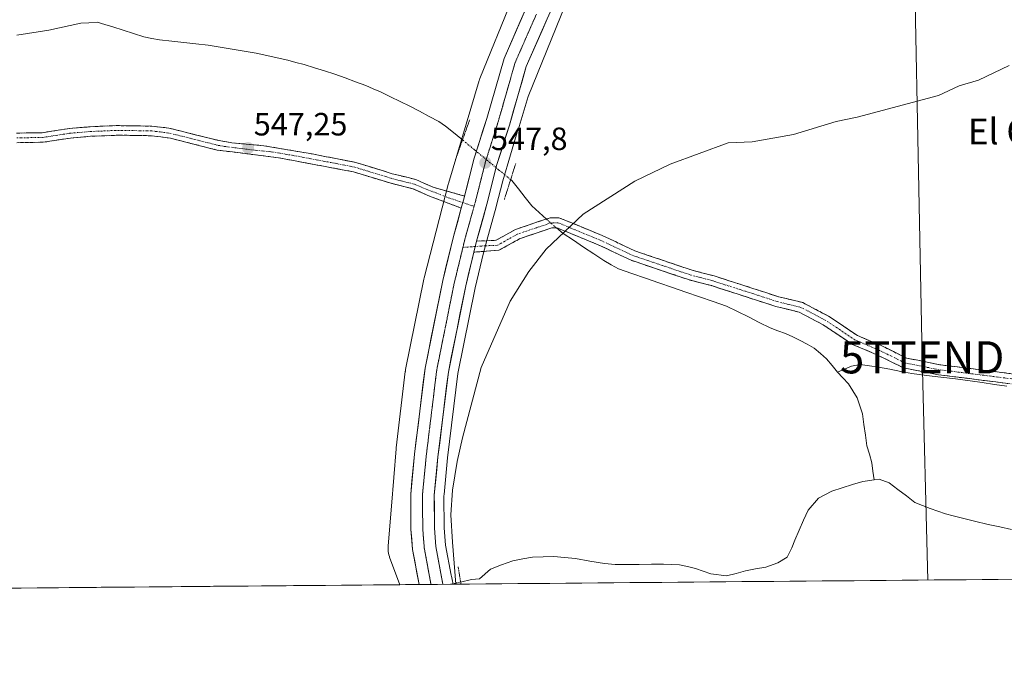
# Model space of a CAD drawing. Units: metres. Extents: x 559773 to 563209, y 4719437 to 4721780.
# Drawn here: x 562342 to 562649, y 4719437 to 4719636 of the extents above; entities that cross this region are included whole.
import ezdxf
from ezdxf.enums import TextEntityAlignment as Align

# ---------------------------------------------------------------- set-up
doc = ezdxf.new("R2010")
doc.units = ezdxf.units.M
doc.header["$MEASUREMENT"] = 0
for name, pattern in [('TRAZO_Y_PUNTO', [1, 0.5, -0.25, 0, -0.25]), ('TRAZOS2', [0.375, 0.25, -0.125]), ('TRAZOSX2', [1.5, 1, -0.5])]:
    doc.linetypes.add(name, pattern=pattern)
doc.layers.get('0').update_dxf_attribs({"lineweight": 5})
for name, color, linetype, lineweight in [('Camino', 19, 'TRAZOSX2', 0), ('Camino Cxs', 19, 'Continuous', 0), ('Camino eje', 19, 'TRAZO_Y_PUNTO', 0), ('Carretera de calzada única', 19, 'Continuous', 13), ('Carretera de calzada única Cxs', 19, 'Continuous', 13), ('Carretera de calzada única eje', 19, 'TRAZO_Y_PUNTO', 0), ('Carátula', 7, 'Continuous', 5), ('Corriente natural lineal', 142, 'Continuous', 13), ('Corriente natural lineal oculto', 19, 'TRAZO_Y_PUNTO', 13), ('Cultivos herbáceos CxS', 92, 'Continuous', 0), ('Curva de nivel normal', 36, 'Continuous', 0), ('Entidad de ámbito territorial CxS', 92, 'Continuous', 0), ('Municipio CxS', 142, 'Continuous', 0), ('Núcleo urbano CxS', 19, 'Continuous', 0), ('Puente lineal', 2, 'TRAZOS2', 0), ('Punto de cota en terreno', 7, 'Continuous', 0), ('Rótulo de punto de cota en terreno', 19, 'Continuous', 0), ('Tendido', 6, 'Continuous', 0), ('Texto cartográfico', 19, 'Continuous', 0), ('Torre de tendido puntual', 7, 'Continuous', 0), ('Vía pecuaria eje', 92, 'TRAZOS2', 0)]:
    doc.layers.add(name, color=color, linetype=linetype, lineweight=lineweight)
doc.styles.add('Arial', font='txt', dxfattribs={"height": 0.2})

# ---------------------------------------------------------------- blocks, each defined once
blk = doc.blocks.new('*U156')
at = {"layer": 'Cultivos herbáceos CxS', "color": 92, "linetype": 'Continuous', "lineweight": 0}
blk.add_polyline3d([(562505.4, 4719667.01, 550.45), (562485.34, 4719617.63, 548.2), (562485.18, 4719617.19, 548.16), (562485.09, 4719616.92, 548.14), (562475.5, 4719584.96, 547.61), (562475.44, 4719584.73, 547.6), (562475.41, 4719584.64, 547.6), (562467.98, 4719555.58, 546.88), (562467.89, 4719555.19, 546.86), (562462.21, 4719527.11, 546.4), (562462.21, 4719527.1, 546.4), (562462.21, 4719527.09, 546.4), (562462.12, 4719526.57, 546.4), (562462.11, 4719526.48, 546.4), (562459.27, 4719502.67, 546.36), (562459.24, 4719502.36, 546.35), (562457.82, 4719484.61, 546.19), (562456.75, 4719472.19, 546.04), (562456.74, 4719472.03, 546.03), (562456.72, 4719471.51, 546), (562456.74, 4719470.99, 545.98), (562456.79, 4719470.46, 545.96), (562456.87, 4719469.95, 545.94), (562456.99, 4719469.44, 545.94), (562457.15, 4719468.94, 545.93), (562457.21, 4719468.74, 545.94), (562460.38, 4719460.14, 545.24), (559792.56, 4719436.62, 619.78)], dxfattribs=at)
blk = doc.blocks.new('*U157')
at = {"layer": 'Cultivos herbáceos CxS', "color": 92, "linetype": 'Continuous', "lineweight": 0}
blk.add_polyline3d([(563209.45, 4719466.74, 553.9), (562477.03, 4719460.28, 543.77), (562477.03, 4719460.28, 543.77), (562476.72, 4719461.8, 543.36), (562476.61, 4719462.28, 543.26), (562476.46, 4719462.78, 543.31), (562476.39, 4719462.97, 543.38), (562476.34, 4719463.1, 543.42), (562474.63, 4719472.43, 544.84), (562474.21, 4719477.83, 544.89), (562474.12, 4719487.76, 544.98), (562474.16, 4719488.2, 544.99), (562475.25, 4719499.57, 545.05), (562478.47, 4719525.8, 545.67), (562483.85, 4719552.49, 546.08), (562486.49, 4719563.39, 546.04), (562487.46, 4719567.15, 545.81), (562490.41, 4719577.71, 546.31), (562490.43, 4719577.78, 546.3), (562492.45, 4719585.77, 545.14), (562497.28, 4719601.88, 546.86), (562497.37, 4719602.15, 546.92), (562497.39, 4719602.23, 546.94), (562497.5, 4719602.61, 547.01), (562500.31, 4719611.96, 547.75), (562514.89, 4719647.84, 549.58)], dxfattribs=at)
blk = doc.blocks.new('5PATER')
at = {"layer": 'Carátula', "linetype": 'Continuous', "lineweight": 5}
h = blk.add_hatch(color=250, dxfattribs=at)
edge = h.paths.add_edge_path()
edge.add_ellipse((0, 0.01), major_axis=(-1.33, -1.34), ratio=0.999422, start_angle=0, end_angle=360)
blk = doc.blocks.new('5TTEND')
blk.add_text('5TTEND', height=10).set_placement((0, 0), align=Align.MIDDLE_CENTER)

msp = doc.modelspace()

# ---------------------------------------------------------------- linework, layer by layer
at = {"layer": 'Camino', "color": 19, "linetype": 'TRAZOSX2', "lineweight": 0}
for points in [[(562341.13, 4719600.6), (562349.05, 4719600.73), (562357.55, 4719602.03), (562363.98, 4719602.57), (562372.15, 4719602.93), (562383.26, 4719602.76), (562388.52, 4719602.15), (562404.14, 4719598.25), (562408.08, 4719597.58), (562418.05, 4719596.67), (562433.07, 4719594.13), (562446.73, 4719591.45), (562458.06, 4719587.97), (562465.41, 4719586.14), (562470.76, 4719583.78), (562480.58, 4719580.99)], [(562479.54, 4719577.26), (562469.65, 4719581), (562464.44, 4719583.31), (562457.26, 4719585.09), (562446, 4719588.55), (562422.68, 4719592.92), (562403.53, 4719595.32), (562388.99, 4719599), (562383.06, 4719599.77), (562373.06, 4719599.96), (562364.17, 4719599.59), (562357.9, 4719599.06), (562349.3, 4719597.75), (562341.16, 4719597.62)], [(562484.3, 4719567.01), (562490.37, 4719567.25), (562496.38, 4719570.61), (562507.2, 4719574.27), (562509.93, 4719574.29), (562523.41, 4719568.75), (562533.58, 4719563.96), (562551.42, 4719557.93), (562558.26, 4719556.17), (562578.31, 4719549.7), (562585.79, 4719547.88), (562593.81, 4719543.66), (562602.83, 4719537.63), (562609.99, 4719534.63), (562618.14, 4719530.61), (562628.55, 4719528.55), (562668.4, 4719523.54)], [(562668.24, 4719520.39), (562628.05, 4719525.44), (562617.12, 4719527.6), (562608.69, 4719531.77), (562601.33, 4719534.85), (562592.2, 4719540.96), (562584.67, 4719544.92), (562577.46, 4719546.68), (562557.38, 4719553.15), (562550.53, 4719554.92), (562532.41, 4719561.04), (562522.15, 4719565.87), (562509.32, 4719571.14), (562507.73, 4719571.13), (562503.48, 4719569.69), (562497.66, 4719567.73), (562491.25, 4719564.14), (562483.45, 4719563.58)]]:
    msp.add_lwpolyline(points, dxfattribs=at)
at = {"layer": 'Camino Cxs', "color": 19, "linetype": 'Continuous', "lineweight": 0}
for points in [[(562480.58, 4719580.99), (562480.43, 4719580.41), (562479.54, 4719577.26), (562479.54, 4719577.26)], [(562484.3, 4719567.01), (562484.15, 4719566.47), (562483.87, 4719565.32), (562483.45, 4719563.58)]]:
    msp.add_lwpolyline(points, dxfattribs=at)
for points in [[(562341.13, 4719600.6, 548.12), (562345.09, 4719600.67, 547.98), (562349.05, 4719600.73, 547.86), (562353.3, 4719601.38, 547.78), (562357.55, 4719602.03, 547.71), (562360.77, 4719602.3, 547.66), (562363.98, 4719602.57, 547.55), (562368.07, 4719602.75, 547.43), (562372.15, 4719602.93, 547.38), (562375.85, 4719602.87, 547.38), (562379.56, 4719602.82, 547.29), (562383.26, 4719602.76, 547.12), (562385.89, 4719602.46, 547), (562388.52, 4719602.15, 546.92), (562392.43, 4719601.18, 546.88), (562396.33, 4719600.2, 546.87), (562400.24, 4719599.23, 546.88), (562404.14, 4719598.25, 547.01), (562408.08, 4719597.58, 547.06), (562411.4, 4719597.28, 546.97), (562414.73, 4719596.97, 546.68), (562418.05, 4719596.67, 546.49), (562421.81, 4719596.04, 546.43), (562425.56, 4719595.4, 546.38), (562429.32, 4719594.77, 546.26), (562433.07, 4719594.13, 546.1), (562437.62, 4719593.24, 545.93), (562442.18, 4719592.34, 545.98), (562446.73, 4719591.45, 545.85), (562450.51, 4719590.29, 545.86), (562454.28, 4719589.13, 545.87), (562458.06, 4719587.97, 545.91), (562461.74, 4719587.06, 545.95), (562465.41, 4719586.14, 546.09), (562468.09, 4719584.96, 546.27), (562470.76, 4719583.78, 546.52), (562474.03, 4719582.85, 547.06), (562477.3, 4719581.92, 547.52), (562480.58, 4719580.99, 547.59), (562480.58, 4719580.99, 547.59), (562480.43, 4719580.41, 547.57), (562479.54, 4719577.26, 547.49), (562479.54, 4719577.26, 547.49), (562476.25, 4719578.5, 547.51), (562472.95, 4719579.75, 547.02), (562469.65, 4719581, 546.67), (562467.05, 4719582.16, 546.5), (562464.44, 4719583.31, 546.36), (562460.85, 4719584.2, 546.26), (562457.26, 4719585.09, 546.28), (562453.51, 4719586.24, 546.18), (562449.75, 4719587.4, 546.07), (562446, 4719588.55, 546), (562441.34, 4719589.42, 546.37), (562436.67, 4719590.3, 546.36), (562432.01, 4719591.17, 546.53), (562427.34, 4719592.05, 546.7), (562422.68, 4719592.92, 546.85), (562417.89, 4719593.52, 547.02), (562413.11, 4719594.12, 547.31), (562408.32, 4719594.72, 547.4), (562403.53, 4719595.32, 547.36), (562398.68, 4719596.55, 547.31), (562393.84, 4719597.77, 547.28), (562388.99, 4719599, 547.23), (562386.03, 4719599.39, 547.31), (562383.06, 4719599.77, 547.47), (562379.73, 4719599.83, 547.65), (562376.39, 4719599.9, 547.78), (562373.06, 4719599.96, 547.68), (562368.62, 4719599.78, 547.62), (562364.17, 4719599.59, 547.66), (562361.04, 4719599.33, 547.74), (562357.9, 4719599.06, 547.76), (562353.6, 4719598.41, 547.79), (562349.3, 4719597.75, 547.97), (562345.23, 4719597.69, 548.07), (562341.16, 4719597.62, 548.18)], [(562650.38, 4719522.63, 542.61), (562645.91, 4719523.2, 542.57), (562641.45, 4719523.76, 542.5), (562636.98, 4719524.32, 542.71), (562632.52, 4719524.88, 542.8), (562628.05, 4719525.44, 542.9), (562624.41, 4719526.16, 542.98), (562620.76, 4719526.88, 543.04), (562617.12, 4719527.6, 542.98), (562612.91, 4719529.69, 542.92), (562608.69, 4719531.77, 543.02), (562605.01, 4719533.31, 543.16), (562601.33, 4719534.85, 543.19), (562598.29, 4719536.89, 543.3), (562595.24, 4719538.92, 543.24), (562592.2, 4719540.96, 543.24), (562588.44, 4719542.94, 543.17), (562584.67, 4719544.92, 543.13), (562581.07, 4719545.8, 543.04), (562577.46, 4719546.68, 542.92), (562573.44, 4719547.97, 543.06), (562569.43, 4719549.27, 543.19), (562565.41, 4719550.56, 543.31), (562561.4, 4719551.86, 543.33), (562557.38, 4719553.15, 543.42), (562553.96, 4719554.04, 543.64), (562550.53, 4719554.92, 543.8), (562546, 4719556.45, 543.79), (562541.47, 4719557.98, 543.64), (562536.94, 4719559.51, 543.71), (562532.41, 4719561.04, 544.07), (562528.99, 4719562.65, 543.76), (562525.57, 4719564.26, 543.8), (562522.15, 4719565.87, 544.02), (562517.87, 4719567.63, 543.75), (562513.6, 4719569.38, 543.94), (562509.32, 4719571.14, 544.35), (562507.73, 4719571.13, 544.45), (562503.48, 4719569.69, 544.75), (562500.57, 4719568.71, 545.07), (562497.66, 4719567.73, 544.97), (562494.46, 4719565.94, 545.18), (562491.25, 4719564.14, 545.55), (562487.35, 4719563.86, 546.19), (562483.45, 4719563.58, 546.75), (562483.87, 4719565.32, 546.77), (562484.15, 4719566.47, 546.79), (562484.3, 4719567.01, 546.8), (562487.34, 4719567.13, 546.39), (562490.37, 4719567.25, 545.78), (562493.38, 4719568.93, 545.36), (562496.38, 4719570.61, 545.11), (562499.99, 4719571.83, 544.75), (562503.59, 4719573.05, 544.45), (562507.2, 4719574.27, 544.63), (562509.93, 4719574.29, 544.56), (562514.42, 4719572.44, 544.36), (562518.92, 4719570.6, 544.12), (562523.41, 4719568.75, 544.12), (562526.8, 4719567.15, 544.19), (562530.19, 4719565.56, 543.96), (562533.58, 4719563.96, 543.9), (562538.04, 4719562.45, 544.03), (562542.5, 4719560.95, 543.92), (562546.96, 4719559.44, 543.92), (562551.42, 4719557.93, 543.94), (562554.84, 4719557.05, 543.85), (562558.26, 4719556.17, 543.72), (562562.27, 4719554.88, 543.61), (562566.28, 4719553.58, 543.65), (562570.29, 4719552.29, 543.59), (562574.3, 4719550.99, 543.48), (562578.31, 4719549.7, 543.45), (562582.05, 4719548.79, 543.56), (562585.79, 4719547.88, 543.53), (562589.8, 4719545.77, 543.45), (562593.81, 4719543.66, 543.46), (562596.82, 4719541.65, 543.45), (562599.82, 4719539.64, 543.44), (562602.83, 4719537.63, 543.41), (562606.41, 4719536.13, 543.36), (562609.99, 4719534.63, 543.4), (562614.07, 4719532.62, 543.33), (562618.14, 4719530.61, 543.21), (562621.61, 4719529.92, 543.24), (562625.08, 4719529.24, 543.18), (562628.55, 4719528.55, 543.15), (562632.98, 4719527.99, 543.06), (562637.41, 4719527.44, 542.93), (562641.83, 4719526.88, 542.8), (562646.26, 4719526.32, 542.79), (562650.69, 4719525.77, 542.79)]]:
    msp.add_polyline3d(points, dxfattribs=at)
at = {"layer": 'Camino eje', "color": 19, "linetype": 'TRAZO_Y_PUNTO', "lineweight": 0}
for points in [[(562341.15, 4719599.11), (562349.18, 4719599.24), (562353.48, 4719599.9), (562357.73, 4719600.55), (562364.08, 4719601.08), (562368.16, 4719601.26), (562372.61, 4719601.45), (562378.16, 4719601.36), (562383.16, 4719601.27), (562385.79, 4719600.96), (562388.76, 4719600.58), (562396.57, 4719598.63), (562403.84, 4719596.79), (562405.81, 4719596.45), (562415.38, 4719595.25), (562420.37, 4719594.8), (562427.88, 4719593.53), (562439.54, 4719591.34), (562446.37, 4719590), (562457.66, 4719586.53), (562461.25, 4719585.64), (562464.93, 4719584.73), (562467.6, 4719583.55), (562475.49, 4719580.51), (562480.03, 4719578.98)], [(562480.03, 4719578.98), (562483.51, 4719577.81)], [(562668.32, 4719521.97), (562628.3, 4719527), (562617.63, 4719529.11), (562613.42, 4719531.19), (562609.34, 4719533.2), (562602.08, 4719536.24), (562597.52, 4719539.3), (562593.01, 4719542.31), (562585.23, 4719546.4), (562581.49, 4719547.31), (562577.89, 4719548.19), (562567.85, 4719551.43), (562557.82, 4719554.66), (562554.4, 4719555.54), (562550.98, 4719556.43), (562542.06, 4719559.44), (562533, 4719562.5), (562522.78, 4719567.31), (562509.63, 4719572.72), (562507.47, 4719572.7), (562502.98, 4719571.18), (562500.07, 4719570.2), (562497.02, 4719569.17), (562494.02, 4719567.49), (562490.81, 4719565.7), (562487.02, 4719565.55), (562483.87, 4719565.32)], [(562483.87, 4719565.32), (562480.03, 4719565.04)]]:
    msp.add_lwpolyline(points, dxfattribs=at)
at = {"layer": 'Carretera de calzada única', "color": 19, "linetype": 'Continuous', "lineweight": 13}
for points in [[(562480.58, 4719580.99), (562483.57, 4719592.83), (562487.49, 4719605.18), (562492.85, 4719623.82), (562499.56, 4719639.09), (562507.94, 4719657.8), (562510.54, 4719663.92), (562517.52, 4719680.6), (562522.11, 4719691.93), (562527.41, 4719707.95), (562530.39, 4719719.44), (562533.85, 4719738.63), (562544.93, 4719832.24)], [(562535.15, 4719708.78), (562534.53, 4719706.4), (562529.07, 4719690.13), (562524.39, 4719677.74), (562517.2, 4719660.46), (562514.59, 4719654.45), (562506.3, 4719636.18), (562499.76, 4719621.32), (562494.51, 4719603.06), (562490.63, 4719590.81), (562487.52, 4719578.52), (562484.3, 4719567.01)], [(562466.37, 4719460.19), (562464.37, 4719471.09), (562463.87, 4719477.38), (562463.78, 4719488.29), (562464.98, 4719500.69), (562468.26, 4719527.45), (562473.75, 4719554.73), (562477.08, 4719568.43), (562479.54, 4719577.26)], [(562483.45, 4719563.58), (562480.92, 4719553.14), (562475.51, 4719526.28), (562472.27, 4719499.9), (562471.12, 4719487.96), (562471.21, 4719477.7), (562471.65, 4719472.04), (562473.81, 4719460.26)]]:
    msp.add_lwpolyline(points, dxfattribs=at)
at = {"layer": 'Carretera de calzada única Cxs', "color": 19, "linetype": 'Continuous', "lineweight": 13}
msp.add_lwpolyline([(562473.81, 4719460.26), (562466.37, 4719460.19)], dxfattribs=at)
msp.add_polyline3d([(562506.3, 4719636.18, 549.49), (562504.67, 4719632.47, 549.34), (562503.03, 4719628.75, 549.19), (562501.4, 4719625.04, 549.01), (562499.76, 4719621.32, 548.81), (562498.45, 4719616.76, 548.61), (562497.14, 4719612.19, 548.39), (562495.82, 4719607.63, 548.15), (562494.51, 4719603.06, 547.93), (562493.22, 4719598.98, 547.82), (562491.92, 4719594.89, 547.53), (562490.63, 4719590.81, 547.35), (562489.59, 4719586.71, 547.22), (562488.56, 4719582.62, 547.14), (562487.52, 4719578.52, 547.12), (562486.4, 4719574.5, 547.07), (562485.27, 4719570.48, 546.91), (562484.3, 4719567.01, 546.81), (562484.15, 4719566.47, 546.79), (562483.87, 4719565.32, 546.77), (562483.45, 4719563.58, 546.77), (562482.89, 4719561.26, 546.77), (562481.9, 4719557.2, 546.78), (562480.92, 4719553.14, 546.69), (562480.02, 4719548.66, 546.56), (562479.12, 4719544.19, 546.52), (562478.22, 4719539.71, 546.49), (562477.31, 4719535.23, 546.46), (562476.41, 4719530.76, 546.42), (562475.51, 4719526.28, 546.36), (562474.97, 4719521.88, 546.28), (562474.43, 4719517.49, 546.19), (562473.89, 4719513.09, 546.12), (562473.35, 4719508.69, 546.1), (562472.81, 4719504.3, 546.06), (562472.27, 4719499.9, 546.05), (562471.89, 4719495.92, 546.01), (562471.5, 4719491.94, 545.99), (562471.12, 4719487.96, 545.95), (562471.15, 4719484.54, 545.95), (562471.18, 4719481.12, 545.97), (562471.21, 4719477.7, 546.02), (562471.43, 4719474.87, 546.09), (562471.65, 4719472.04, 546.13), (562472.37, 4719468.11, 546.01), (562473.09, 4719464.18, 545.99), (562473.81, 4719460.26, 545.89), (562470.09, 4719460.22, 546.47), (562466.37, 4719460.19, 546.59), (562465.7, 4719463.82, 546.48), (562465.04, 4719467.46, 546.4), (562464.37, 4719471.09, 546.39), (562464.12, 4719474.24, 546.41), (562463.87, 4719477.38, 546.39), (562463.84, 4719481.02, 546.38), (562463.81, 4719484.65, 546.36), (562463.78, 4719488.29, 546.32), (562464.18, 4719492.42, 546.31), (562464.58, 4719496.56, 546.32), (562464.98, 4719500.69, 546.36), (562465.53, 4719505.15, 546.38), (562466.07, 4719509.61, 546.4), (562466.62, 4719514.07, 546.42), (562467.17, 4719518.53, 546.37), (562467.71, 4719522.99, 546.34), (562468.26, 4719527.45, 546.4), (562469.18, 4719532, 546.54), (562470.09, 4719536.54, 546.62), (562471.01, 4719541.09, 546.68), (562471.92, 4719545.64, 546.74), (562472.84, 4719550.18, 546.78), (562473.75, 4719554.73, 546.85), (562474.86, 4719559.3, 546.98), (562475.97, 4719563.86, 547.16), (562477.08, 4719568.43, 547.32), (562478.31, 4719572.84, 547.4), (562479.54, 4719577.26, 547.49), (562479.54, 4719577.26, 547.49), (562480.43, 4719580.41, 547.57), (562480.58, 4719580.99, 547.6), (562481.48, 4719584.55, 547.75), (562482.52, 4719588.69, 547.83), (562483.57, 4719592.83, 547.86), (562484.88, 4719596.95, 547.91), (562486.18, 4719601.06, 548.18), (562487.49, 4719605.18, 548.38), (562488.83, 4719609.84, 548.44), (562490.17, 4719614.5, 548.55), (562491.51, 4719619.16, 548.9), (562492.85, 4719623.82, 548.88), (562494.53, 4719627.64, 548.88), (562496.21, 4719631.46, 549.25), (562497.88, 4719635.27, 549.35), (562499.56, 4719639.09, 549.46)], dxfattribs=at)
at = {"layer": 'Carretera de calzada única eje', "color": 19, "linetype": 'TRAZO_Y_PUNTO', "lineweight": 0}
for points in [[(562502.93, 4719637.63), (562501.3, 4719633.91), (562499.66, 4719630.2), (562497.99, 4719626.38), (562496.31, 4719622.57), (562494.97, 4719617.91), (562493.63, 4719613.25), (562492.32, 4719608.68), (562491, 4719604.12), (562490.03, 4719601.05), (562489.06, 4719597.99), (562488.08, 4719594.9), (562487.1, 4719591.82), (562486.32, 4719588.71), (562485.53, 4719585.61), (562484.75, 4719582.53), (562483.97, 4719579.46), (562483.51, 4719577.81)], [(562483.51, 4719577.81), (562482.31, 4719573.49), (562481.5, 4719570.59), (562480.68, 4719567.68), (562480.63, 4719567.5), (562480.03, 4719565.04)], [(562480.03, 4719565.04), (562479, 4719560.78), (562478.17, 4719557.35), (562477.33, 4719553.93), (562476.43, 4719549.45), (562475.53, 4719544.98), (562474.63, 4719540.5), (562473.71, 4719535.95), (562472.8, 4719531.41), (562471.88, 4719526.86), (562471.33, 4719522.4), (562470.79, 4719517.94), (562470.24, 4719513.48), (562469.7, 4719509.08), (562469.17, 4719504.69), (562468.63, 4719500.29), (562468.34, 4719497.3), (562468.05, 4719494.32), (562467.75, 4719491.22), (562467.45, 4719488.12), (562467.47, 4719485.4), (562467.49, 4719482.67), (562467.53, 4719478.9), (562467.54, 4719477.54), (562467.76, 4719474.71), (562468.01, 4719471.56), (562468.62, 4719468.21), (562469.24, 4719464.87), (562469.85, 4719461.52), (562470.09, 4719460.22)]]:
    msp.add_lwpolyline(points, dxfattribs=at)
at = {"layer": 'Corriente natural lineal', "color": 142, "linetype": 'Continuous', "lineweight": 13}
for points in [[(562341.21, 4719631.06, 548.66), (562344.54, 4719631.59, 548.48), (562347.87, 4719632.11, 548.58), (562351.2, 4719632.64, 549.23), (562354.51, 4719633.36, 548.89), (562357.81, 4719634.07, 548.47), (562361.12, 4719634.79, 548.04), (562363.65, 4719634.94, 548.25), (562366.18, 4719635.09, 548.55), (562368.62, 4719634.4, 548.45), (562371.06, 4719633.7, 548.22), (562374.27, 4719632.64, 548.02), (562377.49, 4719631.59, 547.98), (562380.7, 4719630.53, 548.06), (562383.17, 4719630.07, 547.79), (562385.64, 4719629.6, 547.33), (562389.41, 4719629.19, 547.32), (562393.18, 4719628.79, 547.62), (562396.95, 4719628.38, 548.02), (562400.72, 4719627.97, 547.65), (562404.46, 4719627.35, 547.61), (562408.2, 4719626.73, 547.54), (562411.94, 4719626.11, 547.48), (562415.68, 4719625.49, 547.3), (562418.97, 4719624.74, 547.37), (562422.27, 4719623.98, 547.37), (562425.56, 4719623.23, 546.91), (562428.07, 4719622.57, 546.78), (562430.58, 4719621.91, 546.72), (562433.79, 4719620.92, 546.53), (562437, 4719619.92, 546.33), (562440.21, 4719618.93, 545.93), (562443.4, 4719617.74, 545.64), (562446.6, 4719616.56, 545.55), (562449.79, 4719615.37, 545.54), (562452.1, 4719614.38, 545.27), (562454.41, 4719613.39, 545.42), (562457.45, 4719611.92, 545.61), (562460.5, 4719610.46, 545.36), (562463.54, 4719608.99, 545.25), (562466.54, 4719607.39, 545.37), (562469.54, 4719605.79, 545.06), (562472.54, 4719604.19, 544.8), (562474.57, 4719602.71, 544.9), (562476.59, 4719601.23, 544.87), (562479.92, 4719598.48, 546.52)], [(562494.89, 4719586.13, 545.5), (562495.22, 4719585.86, 545.32), (562497.32, 4719583.24, 544.5), (562499.42, 4719580.61, 544.95), (562501.52, 4719577.99, 544.88), (562503.76, 4719575.93, 544.67), (562506.01, 4719573.87, 544.59)], [(562509.13, 4719571.14, 544.36), (562511.26, 4719569.36, 544.03), (562514.43, 4719567.26, 543.76), (562517.6, 4719565.16, 543.76), (562520.76, 4719563.06, 544.08), (562523.93, 4719560.96, 544.05), (562526.18, 4719559.65, 544.11), (562528.43, 4719558.33, 544.4), (562532.64, 4719556.89, 544.42), (562536.85, 4719555.44, 543.99), (562541.06, 4719554, 543.86), (562545.27, 4719552.56, 543.75), (562549.47, 4719551.11, 543.65), (562553.68, 4719549.67, 543.43), (562557.89, 4719548.22, 543.23), (562562.1, 4719546.78, 543.06), (562565.49, 4719545.09, 543.03), (562568.88, 4719543.4, 542.73), (562572.27, 4719541.7, 542.42), (562575.66, 4719540.01, 542.03), (562578.07, 4719539.12, 542.1), (562580.48, 4719538.23, 542.47), (562582.76, 4719537.18, 542.68), (562585.04, 4719536.12, 542.78), (562587.23, 4719534.91, 542.84), (562589.41, 4719533.69, 542.71), (562591.31, 4719532.05, 542.49), (562593.21, 4719530.41, 542.55), (562594.92, 4719528.35, 542.52), (562596.62, 4719526.28, 542.47)], [(562596.62, 4719526.28, 542.47), (562600.95, 4719528.11, 542.62), (562603.7, 4719528.64, 542.48), (562606.55, 4719528.22, 542.25), (562609.41, 4719527.8, 542.47), (562612.87, 4719527.13, 542.69), (562616.33, 4719526.45, 542.87), (562619.78, 4719525.78, 542.93), (562624.31, 4719525.23, 542.91), (562628.83, 4719524.67, 542.82), (562633.36, 4719524.12, 542.72), (562637.88, 4719523.56, 542.62), (562641.69, 4719523.01, 542.46), (562645.5, 4719522.45, 542.51), (562649.31, 4719521.9, 542.52)], [(562596.62, 4719526.28, 542.47), (562598.32, 4719524.44, 542.43), (562600.02, 4719522.6, 542.37), (562601.37, 4719520.41, 542.02), (562602.72, 4719518.21, 541.71), (562603.55, 4719515.75, 541.56), (562604.38, 4719513.29, 541.37), (562604.86, 4719509.97, 541.04), (562605.33, 4719506.66, 540.86), (562605.81, 4719503.34, 540.79), (562606.56, 4719500.7, 540.24), (562607.3, 4719498.05, 540.11), (562607.64, 4719495.41, 540.16), (562607.99, 4719492.77, 540.3)], [(562479.32, 4719460.97, 543.56), (562482.71, 4719461.72, 542.29), (562485.21, 4719462, 542.36), (562488.59, 4719464.96, 542.41), (562492.09, 4719466.28, 542.25), (562495.6, 4719467.6, 541.96), (562498.64, 4719468.13, 541.78), (562501.68, 4719468.66, 541.79), (562504.99, 4719468.79, 542.04), (562508.3, 4719468.93, 541.98), (562511.67, 4719468.6, 541.54), (562515.05, 4719468.26, 542.26), (562519.59, 4719467.5, 542.98), (562524.14, 4719466.74, 543.06), (562527.39, 4719466.43, 543.01), (562531.16, 4719466.45, 542.88), (562534.94, 4719466.46, 542.34), (562538.71, 4719466.48, 542.35), (562542.48, 4719466.49, 542.57), (562544.98, 4719466.41, 542.27), (562547.48, 4719466.33, 542.21), (562549.96, 4719465.77, 542.52), (562552.43, 4719465.2, 542.58), (562554.81, 4719464.38, 541.91), (562557.18, 4719463.55, 541.33), (562562.13, 4719462.88, 541.64), (562565.05, 4719463.65, 541.8), (562567.96, 4719464.43, 542.03), (562571.14, 4719465.02, 542.22), (562574.31, 4719465.62, 542.3), (562578.02, 4719466.94, 542.1), (562580.93, 4719468.66, 541.79), (562582.4, 4719471.64, 541.42), (562583.32, 4719473.98, 541.25), (562584.71, 4719477.08, 541.14), (562586.09, 4719480.18, 541.06), (562587.48, 4719483.28, 541.35), (562590.75, 4719487.06, 541.99), (562594.9, 4719489.25, 541.61), (562598.12, 4719490.25, 541.18), (562601.33, 4719491.25, 540.79), (562604.55, 4719492.25, 540.59), (562607.99, 4719492.77, 540.3)], [(562607.99, 4719492.77, 540.3), (562609.55, 4719493, 540.42), (562612.74, 4719491.79, 540.63), (562615.4, 4719489.76, 540.18), (562618.07, 4719487.74, 540.17), (562620.73, 4719485.71, 540.14), (562623.09, 4719484.8, 540.01), (562625.44, 4719483.88, 540.27), (562627.84, 4719483.01, 540.66), (562630.23, 4719482.14, 540.88), (562632.68, 4719481.51, 540.92), (562635.13, 4719480.88, 540.93), (562639.31, 4719479.87, 540.65), (562643.49, 4719478.86, 540.45), (562647.13, 4719478.11, 540.32), (562650.78, 4719477.35, 539.85)]]:
    msp.add_polyline3d(points, dxfattribs=at)
at = {"layer": 'Corriente natural lineal oculto', "color": 19, "linetype": 'TRAZO_Y_PUNTO', "lineweight": 13}
for points in [[(562479.92, 4719598.48, 546.52), (562483.67, 4719595.39, 547.83), (562487.41, 4719592.3, 547.76), (562491.15, 4719589.22, 547.19), (562494.89, 4719586.13, 545.5)], [(562506.01, 4719573.87, 544.59), (562507.41, 4719572.58, 544.53), (562509.13, 4719571.14, 544.36)], [(562476.19, 4719460.28, 545.35), (562479.32, 4719460.97, 543.56)]]:
    msp.add_polyline3d(points, dxfattribs=at)
at = {"layer": 'Cultivos herbáceos CxS', "color": 92, "linetype": 'Continuous', "lineweight": 0}
for points in [[(562505.4, 4719667.01, 550.45), (562485.34, 4719617.63, 548.2), (562485.18, 4719617.19, 548.16), (562485.09, 4719616.92, 548.14), (562475.5, 4719584.96, 547.61), (562475.44, 4719584.73, 547.6), (562475.41, 4719584.64, 547.6), (562467.98, 4719555.58, 546.88), (562467.89, 4719555.19, 546.86), (562462.21, 4719527.11, 546.4), (562462.21, 4719527.1, 546.4), (562462.21, 4719527.09, 546.4), (562462.12, 4719526.57, 546.4), (562462.11, 4719526.48, 546.4), (562459.27, 4719502.67, 546.36), (562459.24, 4719502.36, 546.35), (562457.82, 4719484.61, 546.19), (562456.75, 4719472.19, 546.04), (562456.74, 4719472.03, 546.03), (562456.72, 4719471.51, 546), (562456.74, 4719470.99, 545.98), (562456.79, 4719470.46, 545.96), (562456.87, 4719469.95, 545.94), (562456.99, 4719469.44, 545.94), (562457.15, 4719468.94, 545.93), (562457.21, 4719468.74, 545.94), (562460.38, 4719460.14, 545.24)], [(562514.89, 4719647.84, 549.58), (562500.31, 4719611.96, 547.75), (562497.5, 4719602.61, 547.01), (562497.39, 4719602.23, 546.94), (562497.37, 4719602.15, 546.92), (562497.28, 4719601.88, 546.86), (562492.45, 4719585.77, 545.14), (562490.43, 4719577.78, 546.3), (562490.41, 4719577.71, 546.31), (562487.46, 4719567.15, 545.81), (562486.49, 4719563.39, 546.04), (562483.85, 4719552.49, 546.08), (562478.47, 4719525.8, 545.67), (562475.25, 4719499.57, 545.05), (562474.16, 4719488.2, 544.99), (562474.12, 4719487.76, 544.98), (562474.21, 4719477.83, 544.89), (562474.63, 4719472.43, 544.84), (562476.34, 4719463.1, 543.42), (562476.39, 4719462.97, 543.38), (562476.46, 4719462.78, 543.31), (562476.61, 4719462.28, 543.26), (562476.72, 4719461.8, 543.36), (562477.03, 4719460.28, 543.77)], [(562477.03, 4719460.28, 543.77), (563209.45, 4719466.74, 553.9)], [(559792.56, 4719436.62, 619.78), (562460.38, 4719460.14, 545.24)]]:
    msp.add_polyline3d(points, dxfattribs=at)
at = {"layer": 'Curva de nivel normal', "color": 36, "linetype": 'Continuous', "lineweight": 0}
msp.add_polyline3d([(562477.83, 4719460.29, 545), (562477.82, 4719460.32, 545), (562476.75, 4719473.34, 545), (562476.27, 4719481.84, 545), (562476.78, 4719489.5, 545), (562478.27, 4719498.5, 545), (562479.88, 4719505.84, 545), (562485.74, 4719527.72, 545), (562494.75, 4719548.37, 545), (562500.51, 4719557.58, 545), (562505.95, 4719564.48, 545), (562517.45, 4719575.34, 545), (562533.53, 4719585.69, 545), (562544.53, 4719590.92, 545), (562562.56, 4719597.53, 545), (562570.02, 4719597.84, 545), (562582.9, 4719600.16, 545), (562596.19, 4719604.18, 545), (562602.71, 4719605.55, 545), (562628.06, 4719612.3, 545), (562634.52, 4719615.26, 545), (562640.51, 4719617.1, 545), (562650.02, 4719621.63, 545)], dxfattribs=at)
at = {"layer": 'Entidad de ámbito territorial CxS', "color": 92, "linetype": 'Continuous', "lineweight": 0}
msp.add_polyline3d([(562651.64, 4719461.82, 541), (562646.65, 4719461.78, 541.06), (562641.67, 4719461.73, 541.16), (562636.68, 4719461.69, 541.27), (562631.7, 4719461.65, 541.33), (562626.71, 4719461.6, 541.41), (562621.72, 4719461.56, 541.46), (562616.74, 4719461.52, 541.5), (562611.75, 4719461.47, 541.52), (562606.77, 4719461.43, 541.55), (562601.78, 4719461.38, 541.6), (562596.8, 4719461.34, 541.63), (562591.81, 4719461.3, 541.65), (562586.83, 4719461.25, 541.96), (562581.84, 4719461.21, 540.6), (562576.85, 4719461.16, 541.88), (562571.87, 4719461.12, 541.61), (562566.88, 4719461.08, 541.88), (562561.9, 4719461.03, 541.84), (562556.91, 4719460.99, 541.65), (562551.93, 4719460.94, 542.36), (562546.94, 4719460.9, 541.65), (562541.96, 4719460.86, 542.26), (562536.97, 4719460.81, 542.8), (562531.99, 4719460.77, 543.12), (562527, 4719460.72, 542.8), (562522.01, 4719460.68, 542.65), (562517.03, 4719460.64, 542.91), (562512.04, 4719460.59, 542.96), (562507.06, 4719460.55, 542.94), (562502.07, 4719460.5, 543.06), (562497.09, 4719460.46, 543.08), (562492.1, 4719460.42, 543.02), (562487.12, 4719460.37, 542.73), (562482.13, 4719460.33, 542.28), (562477.14, 4719460.28, 544.89), (562472.16, 4719460.24, 546.26), (562467.17, 4719460.2, 546.61), (562462.19, 4719460.15, 545), (562457.2, 4719460.11, 544.32), (562452.22, 4719460.06, 544.9), (562447.23, 4719460.02, 545.2), (562442.25, 4719459.98, 545.26), (562437.26, 4719459.93, 545.32), (562432.27, 4719459.89, 545.29), (562427.29, 4719459.85, 545.21), (562422.3, 4719459.8, 545.16), (562417.32, 4719459.76, 545.18), (562412.33, 4719459.71, 545.27), (562407.35, 4719459.67, 545.35), (562402.36, 4719459.63, 545.51), (562397.38, 4719459.58, 544.56), (562392.39, 4719459.54, 544.51), (562387.4, 4719459.49, 545.12), (562382.42, 4719459.45, 545.79), (562377.43, 4719459.41, 545.83), (562372.45, 4719459.36, 545.78), (562367.46, 4719459.32, 545.78), (562362.48, 4719459.27, 545.81), (562357.49, 4719459.23, 545.91), (562352.51, 4719459.19, 546.02), (562347.52, 4719459.14, 546.14), (562342.53, 4719459.1, 546.26), (562337.55, 4719459.05, 546.39)], dxfattribs=at)
at = {"layer": 'Municipio CxS', "color": 142, "linetype": 'Continuous', "lineweight": 0}
msp.add_polyline3d([(562651.64, 4719461.82, 541), (562646.65, 4719461.78, 541.06), (562641.67, 4719461.73, 541.16), (562636.68, 4719461.69, 541.27), (562631.7, 4719461.65, 541.33), (562626.71, 4719461.6, 541.41), (562621.72, 4719461.56, 541.46), (562616.74, 4719461.52, 541.5), (562611.75, 4719461.47, 541.52), (562606.77, 4719461.43, 541.55), (562601.78, 4719461.38, 541.6), (562596.8, 4719461.34, 541.63), (562591.81, 4719461.3, 541.65), (562586.83, 4719461.25, 541.96), (562581.84, 4719461.21, 540.6), (562576.85, 4719461.16, 541.88), (562571.87, 4719461.12, 541.61), (562566.88, 4719461.08, 541.88), (562561.9, 4719461.03, 541.84), (562556.91, 4719460.99, 541.65), (562551.93, 4719460.94, 542.36), (562546.94, 4719460.9, 541.65), (562541.96, 4719460.86, 542.26), (562536.97, 4719460.81, 542.8), (562531.99, 4719460.77, 543.12), (562527, 4719460.72, 542.8), (562522.01, 4719460.68, 542.65), (562517.03, 4719460.64, 542.91), (562512.04, 4719460.59, 542.96), (562507.06, 4719460.55, 542.94), (562502.07, 4719460.5, 543.06), (562497.09, 4719460.46, 543.08), (562492.1, 4719460.42, 543.02), (562487.12, 4719460.37, 542.73), (562482.13, 4719460.33, 542.28), (562477.14, 4719460.28, 544.89), (562472.16, 4719460.24, 546.26), (562467.17, 4719460.2, 546.61), (562462.19, 4719460.15, 545), (562457.2, 4719460.11, 544.32), (562452.22, 4719460.06, 544.9), (562447.23, 4719460.02, 545.2), (562442.25, 4719459.98, 545.26), (562437.26, 4719459.93, 545.32), (562432.27, 4719459.89, 545.29), (562427.29, 4719459.85, 545.21), (562422.3, 4719459.8, 545.16), (562417.32, 4719459.76, 545.18), (562412.33, 4719459.71, 545.27), (562407.35, 4719459.67, 545.35), (562402.36, 4719459.63, 545.51), (562397.38, 4719459.58, 544.56), (562392.39, 4719459.54, 544.51), (562387.4, 4719459.49, 545.12), (562382.42, 4719459.45, 545.79), (562377.43, 4719459.41, 545.83), (562372.45, 4719459.36, 545.78), (562367.46, 4719459.32, 545.78), (562362.48, 4719459.27, 545.81), (562357.49, 4719459.23, 545.91), (562352.51, 4719459.19, 546.02), (562347.52, 4719459.14, 546.14), (562342.53, 4719459.1, 546.26), (562337.55, 4719459.05, 546.39)], dxfattribs=at)
at = {"layer": 'Núcleo urbano CxS', "color": 19, "linetype": 'Continuous', "lineweight": 0}
for points in [[(562514.89, 4719647.84, 549.58), (562500.31, 4719611.96, 547.75), (562497.5, 4719602.61, 547.01), (562497.39, 4719602.23, 546.94), (562497.37, 4719602.15, 546.92), (562497.28, 4719601.88, 546.86), (562492.45, 4719585.77, 545.14), (562490.43, 4719577.78, 546.3), (562490.41, 4719577.71, 546.31), (562487.46, 4719567.15, 545.81), (562486.49, 4719563.39, 546.04), (562483.85, 4719552.49, 546.08), (562478.47, 4719525.8, 545.67), (562475.25, 4719499.57, 545.05), (562474.16, 4719488.2, 544.99), (562474.12, 4719487.76, 544.98), (562474.21, 4719477.83, 544.89), (562474.63, 4719472.43, 544.84), (562476.34, 4719463.1, 543.42), (562476.39, 4719462.97, 543.38), (562476.46, 4719462.78, 543.31), (562476.61, 4719462.28, 543.26), (562476.72, 4719461.8, 543.36), (562477.03, 4719460.28, 543.77), (562460.38, 4719460.14, 545.24), (562460.38, 4719460.14, 545.24), (562457.21, 4719468.74, 545.94), (562457.15, 4719468.94, 545.93), (562456.99, 4719469.44, 545.94), (562456.87, 4719469.95, 545.94), (562456.79, 4719470.46, 545.96), (562456.74, 4719470.99, 545.98), (562456.72, 4719471.51, 546), (562456.74, 4719472.03, 546.03), (562456.75, 4719472.19, 546.04), (562457.82, 4719484.61, 546.19), (562459.24, 4719502.36, 546.35), (562459.27, 4719502.67, 546.36), (562462.11, 4719526.48, 546.4), (562462.12, 4719526.57, 546.4), (562462.21, 4719527.09, 546.4), (562462.21, 4719527.1, 546.4), (562462.21, 4719527.11, 546.4), (562467.89, 4719555.19, 546.86), (562467.98, 4719555.58, 546.88), (562475.41, 4719584.64, 547.6), (562475.44, 4719584.73, 547.6), (562475.5, 4719584.96, 547.61), (562485.09, 4719616.92, 548.14), (562485.18, 4719617.19, 548.16), (562485.34, 4719617.63, 548.2), (562505.4, 4719667.01, 550.45)], [(562505.4, 4719667.01, 550.45), (562485.34, 4719617.63, 548.2), (562485.18, 4719617.19, 548.16), (562485.09, 4719616.92, 548.14), (562475.5, 4719584.96, 547.61), (562475.44, 4719584.73, 547.6), (562475.41, 4719584.64, 547.6), (562467.98, 4719555.58, 546.88), (562467.89, 4719555.19, 546.86), (562462.21, 4719527.11, 546.4), (562462.21, 4719527.1, 546.4), (562462.21, 4719527.09, 546.4), (562462.12, 4719526.57, 546.4), (562462.11, 4719526.48, 546.4), (562459.27, 4719502.67, 546.36), (562459.24, 4719502.36, 546.35), (562457.82, 4719484.61, 546.19), (562456.75, 4719472.19, 546.04), (562456.74, 4719472.03, 546.03), (562456.72, 4719471.51, 546), (562456.74, 4719470.99, 545.98), (562456.79, 4719470.46, 545.96), (562456.87, 4719469.95, 545.94), (562456.99, 4719469.44, 545.94), (562457.15, 4719468.94, 545.93), (562457.21, 4719468.74, 545.94), (562460.38, 4719460.14, 545.24)], [(562514.89, 4719647.84, 549.58), (562500.31, 4719611.96, 547.75), (562497.5, 4719602.61, 547.01), (562497.39, 4719602.23, 546.94), (562497.37, 4719602.15, 546.92), (562497.28, 4719601.88, 546.86), (562492.45, 4719585.77, 545.14), (562490.43, 4719577.78, 546.3), (562490.41, 4719577.71, 546.31), (562487.46, 4719567.15, 545.81), (562486.49, 4719563.39, 546.04), (562483.85, 4719552.49, 546.08), (562478.47, 4719525.8, 545.67), (562475.25, 4719499.57, 545.05), (562474.16, 4719488.2, 544.99), (562474.12, 4719487.76, 544.98), (562474.21, 4719477.83, 544.89), (562474.63, 4719472.43, 544.84), (562476.34, 4719463.1, 543.42), (562476.39, 4719462.97, 543.38), (562476.46, 4719462.78, 543.31), (562476.61, 4719462.28, 543.26), (562476.72, 4719461.8, 543.36), (562477.03, 4719460.28, 543.77)], [(562460.38, 4719460.14, 545.24), (562477.03, 4719460.28, 543.77)]]:
    msp.add_polyline3d(points, dxfattribs=at)
at = {"layer": 'Puente lineal', "color": 2, "linetype": 'TRAZOS2', "lineweight": 0}
for points in [[(562482.14, 4719604.72, 546.88), (562479.92, 4719598.47, 546.52), (562477.64, 4719592.08, 546.78)], [(562496.47, 4719591.13, 545.99), (562494.89, 4719586.12, 545.5), (562492.93, 4719579.93, 546.29)], [(562478.57, 4719465.65, 544.15), (562479.31, 4719461.02, 543.57), (562479.42, 4719460.3, 543.49)]]:
    msp.add_polyline3d(points, dxfattribs=at)
at = {"layer": 'Tendido', "color": 6, "linetype": 'Continuous', "lineweight": 0}
msp.add_polyline3d([(562415.03, 4721357.97, 600.76), (562458.97, 4721211.23, 602.5), (562501.57, 4721068.96, 609.76), (562549.84, 4720905.14, 612.77), (562593.65, 4720759.08, 613.46), (562596.29, 4720663.48, 603.58), (562599.2, 4720532.74, 588.92), (562602.69, 4720392.39, 584.92), (562606.12, 4720251.06, 572.08), (562609.25, 4720117.85, 566.78), (562611.76, 4720008.23, 561.62), (562615.93, 4719844.86, 554.49), (562619.52, 4719704.08, 550.48), (562622.99, 4719530.85, 543.24), (562624.74, 4719461.59, 541.43)], dxfattribs=at)
at = {"layer": 'Vía pecuaria eje', "color": 92, "linetype": 'TRAZOS2', "lineweight": 0}
for points in [[(562502.93, 4719637.63), (562501.3, 4719633.91), (562499.66, 4719630.2), (562497.99, 4719626.38), (562496.31, 4719622.57), (562494.97, 4719617.91), (562493.63, 4719613.25), (562492.32, 4719608.68), (562491, 4719604.12), (562490.03, 4719601.05), (562489.06, 4719597.99), (562488.08, 4719594.9), (562487.1, 4719591.82), (562486.32, 4719588.71), (562485.53, 4719585.61), (562484.75, 4719582.53), (562483.97, 4719579.46), (562483.51, 4719577.81)], [(562483.51, 4719577.81), (562482.31, 4719573.49), (562481.5, 4719570.59), (562480.68, 4719567.68), (562480.63, 4719567.5), (562480.03, 4719565.04)], [(562480.03, 4719565.04), (562479, 4719560.78), (562478.17, 4719557.35), (562477.33, 4719553.93), (562476.43, 4719549.45), (562475.53, 4719544.98), (562474.63, 4719540.5), (562473.71, 4719535.95), (562472.8, 4719531.41), (562471.88, 4719526.86), (562471.33, 4719522.4), (562470.79, 4719517.94), (562470.24, 4719513.48), (562469.7, 4719509.08), (562469.17, 4719504.69), (562468.63, 4719500.29), (562468.34, 4719497.3), (562468.05, 4719494.32), (562467.75, 4719491.22), (562467.45, 4719488.12), (562467.47, 4719485.4), (562467.49, 4719482.67), (562467.53, 4719478.9), (562467.54, 4719477.54), (562467.76, 4719474.71), (562468.01, 4719471.56), (562468.62, 4719468.21), (562469.24, 4719464.87), (562469.85, 4719461.52), (562470.09, 4719460.22)]]:
    msp.add_lwpolyline(points, dxfattribs=at)

# ---------------------------------------------------------------- block references
at = {"layer": 'Cultivos herbáceos CxS', "color": 92, "linetype": 'Continuous', "lineweight": 0}
for name in ['*U156', '*U157']:
    msp.add_blockref(name, (0, 0), dxfattribs=at)
at = {"layer": 'Punto de cota en terreno', "linetype": 'Continuous', "lineweight": 0}
for p in [(562413.18, 4719595.92, 547.25), (562487, 4719591.37, 547.8)]:
    msp.add_blockref('5PATER', p, dxfattribs=at)
at = {"layer": 'Torre de tendido puntual', "linetype": 'Continuous', "lineweight": 0}
msp.add_blockref('5TTEND', (562622.99, 4719530.85, 543.24), dxfattribs=at)

# ---------------------------------------------------------------- texts
at = {"layer": 'Rótulo de punto de cota en terreno', "color": 19, "linetype": 'Continuous', "lineweight": 0, "style": 'Arial'}
for s, p in [('547,25', (562414.94, 4719597.68)), ('547,8', (562488.76, 4719593.13))]:
    msp.add_text(s, height=7, dxfattribs=at).set_placement(p, align=Align.BOTTOM_LEFT)
at = {"layer": 'Texto cartográfico', "color": 19, "linetype": 'Continuous', "lineweight": 0, "style": 'Arial'}
msp.add_text('El Ondalán', height=8, dxfattribs=at).set_placement((562665, 4719601.1), align=Align.MIDDLE_CENTER)

doc.saveas('drawing.dxf')
